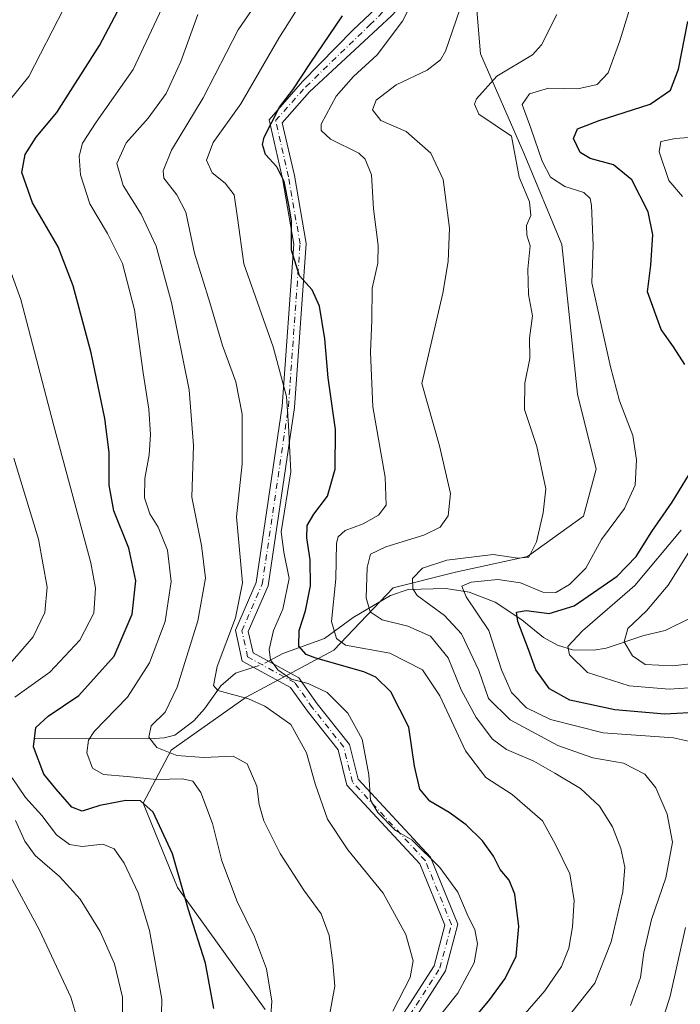
# Model space of a CAD drawing. Units: metres. Extents: x 599779 to 603197, y 4787001 to 4789365.
# Drawn here: x 599949 to 600100, y 4788027 to 4788250 of the extents above; entities that cross this region are included whole.
import ezdxf

# ---------------------------------------------------------------- set-up
doc = ezdxf.new("R2010")
doc.units = ezdxf.units.M
doc.header["$MEASUREMENT"] = 0
doc.linetypes.add('DGN Style 4', pattern=[2.6384748266838614, 1.318413404963828, -0.6592067024819142, 0.001648016756204785, -0.6592067024819142])
for name, color, linetype, lineweight in [('Arbolado forestal CxS', 92, 'Continuous', 0), ('Camino Cxs', 7, 'Continuous', 0), ('Camino eje', 30, 'DGN Style 4', 13), ('Corriente natural lineal', 142, 'Continuous', 13), ('Corriente natural lineal oculto', 9, 'DGN Style 4', 13), ('Curva de nivel maestra', 30, 'Continuous', 30), ('Curva de nivel normal', 30, 'Continuous', 0), ('Pastizal CxS', 92, 'Continuous', 0)]:
    doc.layers.add(name, color=color, linetype=linetype, lineweight=lineweight)

msp = doc.modelspace()

# ---------------------------------------------------------------- linework, layer by layer
at = {"layer": 'Arbolado forestal CxS', "color": 92, "linetype": 'Continuous', "lineweight": 0}
msp.add_polyline3d([(600066.2602000004, 4788465.0779, 569.3598999999958), (600058.4528999999, 4788438.1009, 562.6659000000072), (600052.0651000004, 4788409.704100001, 560.5817999999999), (600037.8696999997, 4788379.1775, 561.8313999999956), (600042.8397000004, 4788338.7117, 553.0338000000047), (600049.2074999996, 4788301.5415, 548.1380000000064), (600054.1761999996, 4788242.6435, 538.103099999993), (600054.1782999998, 4788242.618100001, 538.0997999999963), (600064.1157000001, 4788219.9011, 533.5078000000067), (600072.6343, 4788199.312700001, 533.7335000000021), (600076.1841000002, 4788165.2371, 532.2560999999987), (600080.4430999998, 4788148.198899999, 532.5881999999983), (600077.6045000004, 4788137.5503, 532.8757999999943), (600064.8278999999, 4788128.3215, 535.2743000000046), (600048.5029999996, 4788124.771700001, 534.3925000000017), (600034.3065, 4788121.222100001, 537.8000000000029), (600020.8201000001, 4788107.0241, 546.3800999999949), (600000.9464999996, 4788096.375499999, 558.6800999999978), (599983.9102999996, 4788084.3069, 564.8506000000052), (599977.5225000001, 4788072.238500001, 573.8225999999995), (599985.3309000004, 4788053.0703, 575.957899999994), (600005.2067, 4788025.3837, 571.0844999999972)], dxfattribs=at)
msp.add_polyline3d([(600066.2602000004, 4788465.0779, 569.3598999999958), (600058.4528999999, 4788438.1009, 562.6659000000072), (600052.0651000004, 4788409.704100001, 560.5817999999999), (600037.8696999997, 4788379.1775, 561.8313999999956), (600042.8397000004, 4788338.7117, 553.0338000000047), (600049.2074999996, 4788301.5415, 548.1380000000064), (600054.1761999996, 4788242.6435, 538.103099999993), (600054.1782999998, 4788242.618100001, 538.0997999999963), (600064.1157000001, 4788219.9011, 533.5078000000067), (600072.6343, 4788199.312700001, 533.7335000000021), (600076.1841000002, 4788165.2371, 532.2560999999987), (600080.4430999998, 4788148.198899999, 532.5881999999983), (600077.6045000004, 4788137.5503, 532.8757999999943), (600064.8278999999, 4788128.3215, 535.2743000000046), (600048.5029999996, 4788124.771700001, 534.3925000000017), (600034.3065, 4788121.222100001, 537.8000000000029), (600020.8201000001, 4788107.0241, 546.3800999999949), (600000.9464999996, 4788096.375499999, 558.6800999999978), (599983.9102999996, 4788084.3069, 564.8506000000052), (599977.5225000001, 4788072.238500001, 573.8225999999995), (599985.3309000004, 4788053.0703, 575.957899999994), (600005.2067, 4788025.3837, 571.0844999999972)], dxfattribs=at)
at = {"layer": 'Camino Cxs', "color": 7, "linetype": 'Continuous', "lineweight": 0}
for points in [[(600053.1363000004, 4788299.939900001, 553.610799999995), (600052.8435000004, 4788293.628500001, 563.5896000000066), (600052.9521000005, 4788292.8577, 564.8083000000044), (600052.6917000003, 4788291.5339, 565.457899999994), (600052.2336999997, 4788282.2533, 557.3267999999953), (600044.1693000002, 4788262.261299999, 558.4233999999997), (600033.9678999997, 4788251.301300001, 554.296100000007), (600015.2878999999, 4788234.012499999, 561.797200000001), (600009.0705000004, 4788226.986099999, 562.9131000000052), (600011.8875000002, 4788214.9937, 557.1517000000022), (600014.5790999997, 4788199.5175, 565.9777000000031), (600011.9172999999, 4788162.2523, 566.1891999999935), (600005.9291000003, 4788121.665899999, 566.6941999999982), (600001.4071000004, 4788111.329700001, 565.3099999999977), (600002.4929000001, 4788106.443299999, 561.6668999999965), (600012.9156, 4788100.753500001, 556.4483000000037), (600017.0743000006, 4788094.877499999, 556.1968999999954), (600024.3772999998, 4788085.6459, 555.9456000000064), (600026.3479000004, 4788077.7641, 555.6613000000071), (600042.8130000001, 4788059.981899999, 554.7906999999977), (600049.0404000003, 4788044.759099999, 555.5929000000033), (600046.2171, 4788034.1721, 556.9956999999995), (600034.7516999999, 4788016.231899999, 556.6736999999994)], [(600032.5997000001, 4788018.064099999, 558.2592000000004), (600043.6237000005, 4788035.3137, 558.4199999999983), (600046.0922999998, 4788044.570499999, 556.7390000000014), (600040.4134999998, 4788058.451900001, 555.7180999999982), (600023.8054999998, 4788076.388499999, 556.846000000005), (600021.8073000005, 4788084.3817, 556.5546000000032), (600014.8321000002, 4788093.198899999, 557.261799999993), (600011.0048000002, 4788098.606500001, 556.2850000000036), (600000.0354000004, 4788104.594900001, 569.062300000005), (599998.4754999997, 4788111.614700001, 574.5788999999932), (600003.2138, 4788122.4451, 571.0617000000057), (600009.1319000004, 4788162.5569, 571.672900000005), (600011.7616999998, 4788199.375299999, 568.199099999998), (600009.1615000004, 4788214.326099999, 559.0179000000062), (600006.1601, 4788227.647500001, 565.9793999999965), (600013.6986999996, 4788236.3179, 563.7706000000035), (600025.2364999996, 4788248.126300001, 563.920299999998), (600041.7028999999, 4788263.6315, 557.5678000000044)], [(600032.5997000001, 4788018.064099999, 558.2592000000004), (600043.6237000005, 4788035.3137, 558.4199999999983), (600046.0922999998, 4788044.570499999, 556.7390000000014), (600040.4134999998, 4788058.451900001, 555.7180999999982), (600023.8054999998, 4788076.388499999, 556.846000000005), (600021.8073000005, 4788084.3817, 556.5546000000032), (600014.8321000002, 4788093.198899999, 557.261799999993), (600011.0048000002, 4788098.606500001, 556.2850000000036), (600000.0354000004, 4788104.594900001, 569.062300000005), (599998.4754999997, 4788111.614700001, 574.5788999999932), (600003.2138, 4788122.4451, 571.0617000000057), (600009.1319000004, 4788162.5569, 571.672900000005), (600011.7616999998, 4788199.375299999, 568.199099999998), (600009.1615000004, 4788214.326099999, 559.0179000000062), (600006.1601, 4788227.647500001, 565.9793999999965), (600013.6986999996, 4788236.3179, 563.7706000000035), (600025.2364999996, 4788248.126300001, 563.920299999998), (600041.7028999999, 4788263.6315, 557.5678000000044)], [(600033.9678999997, 4788251.301300001, 554.296100000007), (600015.2878999999, 4788234.012499999, 561.797200000001), (600009.0705000004, 4788226.986099999, 562.9131000000052), (600011.8875000002, 4788214.9937, 557.1517000000022), (600014.5790999997, 4788199.5175, 565.9777000000031), (600011.9172999999, 4788162.2523, 566.1891999999935), (600005.9291000003, 4788121.665899999, 566.6941999999982), (600001.4071000004, 4788111.329700001, 565.3099999999977), (600002.4929000001, 4788106.443299999, 561.6668999999965), (600012.9156, 4788100.753500001, 556.4483000000037), (600017.0743000006, 4788094.877499999, 556.1968999999954), (600024.3772999998, 4788085.6459, 555.9456000000064), (600026.3479000004, 4788077.7641, 555.6613000000071), (600042.8130000001, 4788059.981899999, 554.7906999999977), (600049.0404000003, 4788044.759099999, 555.5929000000033), (600046.2171, 4788034.1721, 556.9956999999995), (600034.7516999999, 4788016.231899999, 556.6736999999994)]]:
    msp.add_polyline3d(points, dxfattribs=at)
at = {"layer": 'Camino eje', "color": 30, "linetype": 'DGN Style 4', "lineweight": 13}
msp.add_polyline3d([(600033.6756999996, 4788017.1481, 557.4070000000065), (600044.9205, 4788034.742900001, 557.7127999999939), (600047.5663000002, 4788044.6647, 556.0445999999939), (600041.6130999997, 4788059.2169, 555.2464000000036), (600025.0767000001, 4788077.076300001, 556.2388000000064), (600023.0922999998, 4788085.013900001, 556.116200000004), (600015.9530999997, 4788094.0383, 556.6567000000068), (600011.9600999998, 4788099.6801, 556.1782999999997), (600001.2641000003, 4788105.519099999, 565.5200999999943), (599999.9413000002, 4788111.472100001, 569.9570999999996), (600004.5714999996, 4788122.055500001, 568.7676000000065), (600010.5245000003, 4788162.4045, 568.8891000000004), (600013.1705, 4788199.4463, 567.6888000000035), (600010.5245000003, 4788214.6599, 557.9897999999957), (600007.6152999997, 4788227.5153, 564.9622999999992), (600014.4933000002, 4788235.165100001, 562.0899999999965), (600029.0465000002, 4788249.237500001, 562.8126000000047), (600042.9360999997, 4788262.9465, 557.5225000000064), (600050.8470999999, 4788282.5579, 557.7630999999965), (600051.6039000005, 4788294.442299999, 563.2933000000048)], dxfattribs=at)
at = {"layer": 'Corriente natural lineal', "color": 142, "linetype": 'Continuous', "lineweight": 13}
for points in [[(600005.9852999998, 4788104.536800001, 555.463699999993), (600009.2833000004, 4788106.305400001, 553.8674000000028), (600018.7012999998, 4788109.7205, 547.267200000002), (600025.2236000003, 4788114.463199999, 542.8460999999952), (600033.7432000004, 4788119.513499999, 538.0714000000007), (600037.7437000005, 4788120.8849, 536.1322999999975), (600046.3112000005, 4788121.068800001, 532.965400000001), (600051.5991000002, 4788120.219500001, 531.1389999999956), (600057.5147000002, 4788117.976500001, 528.2448000000004), (600063.5268000001, 4788113.986400001, 526.0210999999981), (600068.4667999997, 4788109.947899999, 523.7360000000045), (600071.6489000004, 4788108.216600001, 522.2394000000058), (600075.0941000005, 4788107.141000001, 520.5482000000047), (600079.9216999998, 4788107.045, 518.4689999999973), (600082.7324000001, 4788107.5123, 517.2223999999987), (600091.2553000003, 4788110.357100001, 514.9964999999938), (600096.1007000003, 4788111.553400001, 513.1456999999937), (600101.9254999999, 4788114.373500001, 510.9066000000021)], [(599953, 4788087, 575.8962000000029), (599979.0497000003, 4788086.899499999, 566.2163), (599982.3036000002, 4788087.103399999, 565.0148999999947), (599984.7257000003, 4788087.702, 564.3264000000054), (599989.0011999998, 4788090.955700001, 563.3203999999969), (599991.4556, 4788093.717300001, 562.1089999999967), (599995.1506000003, 4788098.931399999, 560.2924000000058), (599998.5295000002, 4788101.843, 558.6382000000012), (600002.6423000004, 4788103.171700001, 556.3738000000012)]]:
    msp.add_polyline3d(points, dxfattribs=at)
at = {"layer": 'Corriente natural lineal oculto', "color": 9, "linetype": 'DGN Style 4', "lineweight": 13, "extrusion": (0.2315651530218995, 0.07932901217008241, 0.969579541726239), "elevation": 519314.6471111756, "flags": 128}
msp.add_lwpolyline([(4335221.835528477, -2054774.780168204), (4335221.798526287, -2054776.954396942), (4335222.043525211, -2054778.49825459)], dxfattribs=at)
at = {"layer": 'Curva de nivel maestra', "color": 30, "linetype": 'Continuous', "lineweight": 30, "flags": 128}
for points, elevation in [([(599993.5800000001, 4788025.620100001), (599991.6600000003, 4788035.870100001), (599987.79, 4788047.9901), (599984.1600000003, 4788060.780099999), (599979.7800000003, 4788070.200099999), (599976.9299999997, 4788072.8201), (599973.5899999999, 4788072.880100001), (599967.6399999997, 4788071.720100001), (599963.6900000004, 4788070.4301), (599961.3300000001, 4788071.4001), (599957.7599999999, 4788075.4901), (599954.9199999999, 4788078.840100001), (599952.5800000001, 4788085.090100001), (599953.1299999999, 4788089.4901), (599955.9299999997, 4788092.0801), (599962.9000000004, 4788096.720100001), (599970.9199999999, 4788105.720100001), (599975.04, 4788115.2501), (599975.8399999999, 4788122.8301), (599974.2999999998, 4788130.2501), (599970.8799999999, 4788138.720100001), (599969.7699999996, 4788144.540100001), (599969.7599999999, 4788152.020099999), (599968.79, 4788159.700099999), (599965.6699999999, 4788174.6501), (599961.6399999997, 4788189.880100001), (599958.1799999997, 4788198.780099999), (599952.3899999997, 4788208.790100001), (599949.9199999999, 4788215.640100001), (599950.7400000002, 4788219.770099999), (599953.2199999997, 4788223.6801), (599957.9000000004, 4788229.3301), (599967.5800000001, 4788244.520099999), (599978.5700000003, 4788265.390100001)], 575.0000000000001), ([(600037.1500000004, 4788004.5001), (600056.2699999996, 4788027.610099999), (600059.75, 4788032.390100001), (600062.2599999999, 4788037.5101), (600062.8399999999, 4788044.2601), (600061.9800000006, 4788051.5701), (600060.7000000002, 4788054.780099999), (600058.6399999997, 4788057.220100001), (600057.1399999997, 4788060.2301), (600054.6399999997, 4788063.720100001), (600050.9199999999, 4788067.3301), (600047.0599999996, 4788070.140100001), (600042.6600000003, 4788072.7401), (600040.3600000005, 4788075.4301), (600039.1799999997, 4788080.6501), (600037.8600000005, 4788089.520099999), (600033.8200000003, 4788097.620100001), (600030.3600000005, 4788100.890100001), (600027.6900000004, 4788102.100099999), (600016.7300000006, 4788105.210100001), (600014.5599999996, 4788106.100099999), (600012.9100000003, 4788107.940099999), (600012.9699999997, 4788111.520099999), (600014.4400000004, 4788116.0001), (600015.5700000003, 4788121.720100001), (600015.5, 4788127.620100001), (600014.6699999999, 4788132.620100001), (600014.8200000003, 4788135.420100001), (600016.29, 4788138.0001), (600019.4400000004, 4788142.050100001), (600021.1600000003, 4788148.1801), (600021.2400000002, 4788157.2601), (600019.5599999996, 4788168.960100001), (600018.7599999999, 4788177.8301), (600017.5599999996, 4788185.300100001), (600015.8899999997, 4788188.960100001), (600013.04, 4788192.140100001), (600011.2000000002, 4788198.020099999), (600011.1900000004, 4788204.6501), (600010.5999999996, 4788208.2501), (600009.5599999996, 4788213.620100001), (600007.8700000001, 4788216.950099999), (600005.3099999996, 4788219.7401), (600004.6100000005, 4788222.020099999), (600004.9800000006, 4788223.720100001), (600008.5, 4788230.550100001), (600011.4900000002, 4788234.440099999), (600015.4800000006, 4788240.4301), (600022.8399999999, 4788251.3101)], 550), ([(600100.5800000001, 4788171.9901), (600097.9800000006, 4788176.0601), (600095.2000000002, 4788179.940099999), (600092.0999999996, 4788188.5001), (600092.8700000001, 4788194.610099999), (600093.3499999996, 4788201.450099999), (600092.2300000006, 4788206.710100001), (600088.5800000001, 4788214.0101), (600084.3499999996, 4788217.420100001), (600079.0800000001, 4788218.8101), (600076.7800000003, 4788220.210100001), (600075.2599999999, 4788223.370100001), (600076.2300000006, 4788225.5801), (600081.1299999999, 4788227.470100001), (600092.7300000006, 4788231.1801), (600097.3600000005, 4788234.370100001), (600099.1699999999, 4788239.140100001), (600101.2699999996, 4788249.9801)], 525), ([(600104.29, 4788092.960100001), (600096.0599999996, 4788092.540100001), (600084.6799999997, 4788093.530099999), (600074.4299999997, 4788095.670100001), (600069.8700000001, 4788098.2601), (600066.7000000002, 4788102.620100001), (600065.0999999996, 4788107.1801), (600062.6799999997, 4788113.5701), (600062.3799999999, 4788115.690099999), (600064.5099999999, 4788116.0601), (600069.7800000003, 4788115.380100001), (600075.4800000006, 4788117.140100001), (600085.1900000004, 4788123.850099999), (600089.54, 4788128.340100001), (600093.0899999999, 4788134.0701), (600097.75, 4788140.6801), (600103.0700000003, 4788149.530099999)], 525)]:
    msp.add_lwpolyline(points, dxfattribs=dict(at, elevation=elevation))
at = {"layer": 'Curva de nivel normal', "color": 30, "linetype": 'Continuous', "lineweight": 0, "flags": 128}
for points, elevation in [([(600034.25, 4788025.02), (600038.2000000002, 4788032.600000001), (600038.8300000001, 4788036.439999999), (600037.1799999997, 4788042.4), (600032.0300000003, 4788051.779999999), (600024, 4788061.65), (600019.3799999999, 4788068.600000001), (600016.5700000003, 4788076.65), (600014.6600000003, 4788083.75), (600011.0700000003, 4788090.140000001), (600005.2000000002, 4788094.32), (600001.4400000004, 4788096.029999999), (599994.5, 4788097.869999999), (599993.5099999999, 4788099.029999999), (599994.3200000003, 4788103.33), (599998.5300000003, 4788114.390000001), (600000.0800000001, 4788122.390000001), (599999.3399999999, 4788130.720000001), (599998.7400000002, 4788137.390000001), (599999.9800000006, 4788149.390000001), (600000.0099999999, 4788160.710000001), (599998.5499999998, 4788168.08), (599995.5599999996, 4788176.300000001), (599992.6399999997, 4788186.08), (599989.2199999997, 4788197.289999999), (599987.2199999997, 4788206.619999999), (599985.1900000004, 4788210.59), (599982.2400000002, 4788214.34), (599982.0899999999, 4788216.029999999), (599983.9299999997, 4788220.76), (599991.1399999997, 4788232.640000001), (599999.1200000001, 4788248.08), (600007, 4788259.630000001)], 560.0000000000001), ([(600038.1200000001, 4788015.380000001), (600048.9800000006, 4788029.039999999), (600052.7599999999, 4788035.960000001), (600053.4600000001, 4788040.27), (600052.8899999997, 4788043.57), (600051.3399999999, 4788046.480000001), (600049.0099999999, 4788052.02), (600044.9199999999, 4788057.67), (600038.5800000001, 4788063.930000001), (600034.8899999997, 4788066.029999999), (600030.8099999996, 4788070.16), (600029.1799999997, 4788072.939999999), (600028.8300000001, 4788078.720000001), (600027.2599999999, 4788086.82), (600024.0199999996, 4788092.76), (600019.3399999999, 4788097.4), (600015.0199999996, 4788099.449999999), (600011.1299999999, 4788100.449999999), (600008.1200000001, 4788102.59), (600006.4299999997, 4788104.84), (600006.1399999997, 4788107.210000001), (600007.1500000004, 4788111.5), (600009.2599999999, 4788116.380000001), (600010.6799999997, 4788123.390000001), (600009.4600000001, 4788129.32), (600008.8899999997, 4788133.930000001), (600011.0499999998, 4788147.58), (600010.5199999996, 4788158.15), (600010.0599999996, 4788164.720000001), (600007.0300000003, 4788176), (600000.3799999999, 4788194.9), (599998.9900000002, 4788205.380000001), (599998.1799999997, 4788210.57), (599996.1600000003, 4788213.230000001), (599993.1900000004, 4788215.58), (599991.9299999997, 4788218.430000001), (599993.4299999997, 4788222.480000001), (599999.7199999997, 4788231.279999999), (600008.3399999999, 4788246.210000001), (600016.8399999999, 4788259.689999999)], 555), ([(600104.8600000005, 4788085.640000001), (600097.9900000002, 4788087.09), (600082, 4788088.279999999), (600070.0499999998, 4788091.26), (600064.6200000001, 4788093.949999999), (600061.2100000001, 4788097.430000001), (600058.9199999999, 4788102.59), (600056.0899999999, 4788111.5), (600050.9100000003, 4788119.189999999), (600049.9500000002, 4788121.640000001), (600052.0599999996, 4788122.539999999), (600058.0999999996, 4788123.15), (600063.25, 4788122.33), (600068.3300000001, 4788120.24), (600071.2800000003, 4788120.15), (600074.4000000004, 4788121.980000001), (600078.1200000001, 4788125.730000001), (600081.6600000003, 4788132.25), (600086.9000000004, 4788139.230000001), (600089.3200000003, 4788144.609999999), (600089.5999999996, 4788150.350000001), (600088.8099999996, 4788155.850000001), (600085.7699999996, 4788163.720000001), (600083.7000000002, 4788171.51), (600079.4600000001, 4788190.539999999), (600079.7999999998, 4788199.119999999), (600079.4100000003, 4788208.140000001), (600079.0800000001, 4788209.720000001), (600077.6799999997, 4788211.100000001), (600073.3499999996, 4788212.470000001), (600070.0999999996, 4788214.600000001), (600068.1600000003, 4788218.230000001), (600065.6299999999, 4788225.730000001), (600063.6600000003, 4788231.140000001), (600065.2800000003, 4788233.550000001), (600069.6399999997, 4788234.83), (600076.2999999998, 4788234.720000001), (600080.6600000003, 4788235.699999999), (600083.1399999997, 4788238.34), (600085.8600000005, 4788245.600000001), (600089.9600000001, 4788259.26)], 530), ([(599940.8099999996, 4788224.26), (599951.5599999996, 4788237.52), (599962.1699999999, 4788258.210000001)], 580), ([(600006.1699999999, 4788018.4), (600006.7400000002, 4788027.220000001), (600005.5199999996, 4788034.609999999), (600002.79, 4788041.880000001), (599998.8799999999, 4788049.92), (599995.3899999997, 4788059.180000001), (599993.29, 4788067.680000001), (599990.6399999997, 4788074.680000001), (599988.7800000003, 4788077.279999999), (599986.4299999997, 4788077.84), (599980.5800000001, 4788077.65), (599973.9100000003, 4788078.310000001), (599968.5300000003, 4788078.779999999), (599965.9800000006, 4788080.199999999), (599964.7000000002, 4788083.720000001), (599965.1299999999, 4788086.630000001), (599966.3899999997, 4788088.539999999), (599973.9400000004, 4788096.350000001), (599978.9600000001, 4788104.210000001), (599982.5199999996, 4788113.600000001), (599983.9199999999, 4788122.66), (599983.0199999996, 4788129.76), (599980.9299999997, 4788135), (599979.0599999996, 4788138.029999999), (599977.8200000003, 4788141.720000001), (599977.8799999999, 4788146.08), (599978.9000000004, 4788151.49), (599979.1799999997, 4788156.08), (599978.7999999998, 4788161.82), (599977.5199999996, 4788170.140000001), (599975.5300000003, 4788184.470000001), (599972.8200000003, 4788194.99), (599969.4199999999, 4788201.82), (599965.4299999997, 4788208.539999999), (599963.2999999998, 4788215.140000001), (599962.9800000006, 4788219.369999999), (599963.7199999997, 4788222.359999999), (599966.8399999999, 4788227.130000001), (599975.2199999997, 4788239.08), (599983.5599999996, 4788256.850000001)], 570), ([(600063.3300000001, 4788023.34), (600068.7599999999, 4788029.600000001), (600072.5599999996, 4788035.17), (600074.25, 4788039.310000001), (600075.0499999998, 4788044.140000001), (600075.4100000003, 4788050.17), (600074.4400000004, 4788056.199999999), (600071.2199999997, 4788062.91), (600068.2199999997, 4788068.220000001), (600061.3799999999, 4788074.230000001), (600055.3799999999, 4788078.109999999), (600050.7599999999, 4788084.199999999), (600044.9100000003, 4788096.65), (600040.9600000001, 4788102.58), (600033.5999999996, 4788106.369999999), (600023.4900000002, 4788108.230000001), (600021.4299999997, 4788109.720000001), (600020.2800000003, 4788113.600000001), (600021.3099999996, 4788123.310000001), (600021.4500000002, 4788131.41), (600021.7999999998, 4788132.810000001), (600023.4400000004, 4788134.24), (600027.54, 4788135.810000001), (600030.9699999997, 4788137.720000001), (600032.7599999999, 4788140.050000001), (600032.5099999999, 4788146.390000001), (600029.7300000006, 4788162.42), (600029.1500000004, 4788174.76), (600029.4900000002, 4788182.050000001), (600029.5300000003, 4788189.380000001), (600030.8200000003, 4788195.039999999), (600030.9400000004, 4788199.039999999), (600029.8399999999, 4788207.380000001), (600029.3899999997, 4788215.140000001), (600027.9900000002, 4788218.67), (600026.5099999999, 4788220.050000001), (600020.0499999998, 4788223.27), (600017.9299999997, 4788225.220000001), (600017.9900000002, 4788226.66), (600021.3600000005, 4788232.99), (600025.3300000001, 4788237.49), (600030.6500000004, 4788242.449999999), (600036.4400000004, 4788250.100000001), (600040.1100000005, 4788257.359999999)], 545), ([(600071.4299999997, 4788020.380000001), (600080.1399999997, 4788031.33), (600083.8700000001, 4788040.720000001), (600086.5099999999, 4788052.100000001), (600086.9699999997, 4788057.74), (600086.0800000001, 4788061.939999999), (600084.1200000001, 4788066.92), (600081.2300000006, 4788071.609999999), (600076.9199999999, 4788075.640000001), (600071.0499999998, 4788079.060000001), (600066.2699999996, 4788081.859999999), (600060.0499999998, 4788084.480000001), (600056.8799999999, 4788086.789999999), (600053.1699999999, 4788091.779999999), (600049.7400000002, 4788098.07), (600046.8099999996, 4788105.300000001), (600042.8200000003, 4788110.26), (600037.6399999997, 4788112.550000001), (600031.8499999996, 4788113.939999999), (600029.0800000001, 4788115.74), (600028.1799999997, 4788118.949999999), (600028.3799999999, 4788125.84), (600029.2100000001, 4788128.890000001), (600032.6500000004, 4788130.560000001), (600041.3099999996, 4788133.24), (600044.9800000006, 4788135.039999999), (600046.7999999998, 4788137.630000001), (600047.3499999996, 4788142.65), (600044.8200000003, 4788153.550000001), (600040.8200000003, 4788167.710000001), (600045.5999999996, 4788188.26), (600046.8099999996, 4788195.439999999), (600047.0899999999, 4788203.039999999), (600045.7100000001, 4788214.039999999), (600042.8600000005, 4788220.039999999), (600037.2999999998, 4788224.980000001), (600031.5300000003, 4788227.52), (600029.6500000004, 4788229.92), (600030.4500000002, 4788232.109999999), (600035.0199999996, 4788235.600000001), (600042.0700000003, 4788238.92), (600045.0700000003, 4788241.27), (600046.2000000002, 4788243.26), (600049.4800000006, 4788252.710000001)], 540), ([(600019.5499999998, 4788022.4), (600021.0599999996, 4788030.66), (600020.6200000001, 4788035.949999999), (600019.7800000003, 4788042.199999999), (600017.9699999997, 4788047.15), (600014.0199999996, 4788052.5), (600008.6200000001, 4788060.800000001), (600004.9500000002, 4788068.24), (600003.8799999999, 4788071.970000001), (600003.3200000003, 4788076.109999999), (600001.1200000001, 4788081.220000001), (599997.9800000006, 4788082.960000001), (599991.3099999996, 4788082.640000001), (599985.1699999999, 4788083.119999999), (599980.6500000004, 4788084.91), (599978.7999999998, 4788087.26), (599979.3700000001, 4788089.869999999), (599982.5, 4788092.980000001), (599985.2199999997, 4788098.619999999), (599989.9400000004, 4788113.720000001), (599991.6900000004, 4788123.42), (599990.7400000002, 4788130.84), (599988.5999999996, 4788141.810000001), (599988.9800000006, 4788153.619999999), (599987.9900000002, 4788166.220000001), (599983.9500000002, 4788186.140000001), (599980.4900000002, 4788198.880000001), (599977.0300000003, 4788206.180000001), (599972.9500000002, 4788212.680000001), (599971.54, 4788217.67), (599973.6500000004, 4788222.380000001), (599978.6500000004, 4788228.029999999), (599982.7800000003, 4788233.630000001), (599986.0599999996, 4788240.890000001), (599989.9299999997, 4788251.58)], 564.9999999999999), ([(600088.25, 4788026.289999999), (600090.5499999998, 4788032.66), (600091.3099999996, 4788038.300000001), (600093.0199999996, 4788045.83), (600096.2800000003, 4788055.33), (600097.8099999996, 4788063.380000001), (600096.5899999999, 4788069.789999999), (600093.9800000006, 4788075.74), (600091.4800000006, 4788078.9), (600086.6299999999, 4788081.380000001), (600079.7199999997, 4788082.609999999), (600071.7699999996, 4788085.4), (600060.8700000001, 4788091.199999999), (600056.0099999999, 4788096.050000001), (600053.79, 4788102.460000001), (600049.8499999996, 4788110.789999999), (600045.9500000002, 4788114.91), (600039.7699999996, 4788119.5), (600038.7599999999, 4788120.980000001), (600038.6900000004, 4788123.390000001), (600040.9800000006, 4788125.689999999), (600046.54, 4788127.529999999), (600057.0800000001, 4788128.789999999), (600062.6200000001, 4788128), (600065.1200000001, 4788128.230000001), (600066.9199999999, 4788131.680000001), (600068.3899999997, 4788138.32), (600069.0099999999, 4788143.76), (600066.9299999997, 4788153.34), (600064.1600000003, 4788161.74), (600064.2300000006, 4788167.789999999), (600065.3600000005, 4788173.380000001), (600065.3300000001, 4788177.960000001), (600065.9500000002, 4788183.060000001), (600065.0899999999, 4788187.960000001), (600064.9400000004, 4788193.710000001), (600065.4199999999, 4788198.980000001), (600064.7300000006, 4788201.439999999), (600064.5999999996, 4788203.640000001), (600065.5999999996, 4788205.859999999), (600065.2999999998, 4788208.970000001), (600062.9299999997, 4788214.619999999), (600061.1900000004, 4788223.930000001), (600053.7800000003, 4788228.930000001), (600052.8300000001, 4788231.16), (600053.25, 4788232.380000001), (600057.9000000004, 4788237.529999999), (600066.0099999999, 4788242.449999999), (600068.0499999998, 4788244.680000001), (600071.54, 4788251.609999999)], 535), ([(600100.0300000003, 4788210.210000001), (600096.9299999997, 4788213.83), (600094.7400000002, 4788220.380000001), (600095.1600000003, 4788222.680000001), (600098.4400000004, 4788223.380000001), (600106.5999999996, 4788224)], 520), ([(599948.4000000004, 4788096.390000001), (599956.29, 4788102.050000001), (599963.0999999996, 4788109.33), (599966.3499999996, 4788115.5), (599966.7100000001, 4788121.16), (599965.6399999997, 4788126.92), (599957.2199999997, 4788158.09), (599949.7599999999, 4788186.82), (599944.3499999996, 4788201.449999999)], 580), ([(599947.4000000004, 4788104.140000001), (599952.5099999999, 4788110.07), (599955.1799999997, 4788115.65), (599955.7300000006, 4788121.41), (599953.7199999997, 4788132.27), (599948.1299999999, 4788150.720000001)], 585), ([(600111.6399999997, 4788099.180000001), (600097, 4788098.199999999), (600087.9800000006, 4788098.930000001), (600078.4600000001, 4788101.949999999), (600074.3799999999, 4788105.980000001), (600073.9800000006, 4788107.9), (600077.3499999996, 4788111.49), (600089.2599999999, 4788121.75), (600099.75, 4788134.310000001)], 520), ([(600101.5300000003, 4788129.34), (600096.7800000003, 4788121.82), (600091.8499999996, 4788115.99), (600087.6299999999, 4788111.949999999), (600086.8399999999, 4788108.930000001), (600088.6799999997, 4788105.74), (600091.5899999999, 4788103.83), (600097.8099999996, 4788103.480000001), (600107.9900000002, 4788104.600000001)], 515), ([(599981.5599999996, 4788017.4), (599981.7699999996, 4788027.730000001), (599978.9400000004, 4788043.359999999), (599976.4000000004, 4788051.880000001), (599973.1900000004, 4788058.66), (599970.9600000001, 4788061.859999999), (599968.3200000003, 4788062.92), (599963.6600000003, 4788062.4), (599960.7999999998, 4788062.84), (599957.8399999999, 4788065.100000001), (599954.5199999996, 4788069.470000001), (599950.79, 4788073.58), (599947.7300000006, 4788078)], 580), ([(599972.8600000005, 4788021.210000001), (599972.8200000003, 4788028.15), (599971, 4788035.730000001), (599967.75, 4788043.060000001), (599963.1699999999, 4788050.449999999), (599958.5, 4788055.59), (599952.9800000006, 4788060.34), (599950.6100000005, 4788063.640000001), (599948.54, 4788068.33)], 585), ([(599962.7000000002, 4788022.880000001), (599961.0599999996, 4788028.130000001), (599953.9800000006, 4788043.390000001), (599946.79, 4788056.710000001)], 590), ([(600094.9699999997, 4788021.220000001), (600097.25, 4788028.41), (600100.75, 4788044.02)], 530)]:
    msp.add_lwpolyline(points, dxfattribs=dict(at, elevation=elevation))
at = {"layer": 'Pastizal CxS', "color": 92, "linetype": 'Continuous', "lineweight": 0}
for points in [[(600005.2067, 4788025.3837, 571.0844999999972), (599985.3309000004, 4788053.0703, 575.957899999994), (599977.5225000001, 4788072.238500001, 573.8225999999995), (599983.9102999996, 4788084.3069, 564.8506000000052), (600000.9464999996, 4788096.375499999, 558.6800999999978), (600020.8201000001, 4788107.0241, 546.3800999999949), (600034.3065, 4788121.222100001, 537.8000000000029), (600048.5029999996, 4788124.771700001, 534.3925000000017), (600064.8278999999, 4788128.3215, 535.2743000000046), (600077.6045000004, 4788137.5503, 532.8757999999943), (600080.4430999998, 4788148.198899999, 532.5881999999983), (600076.1841000002, 4788165.2371, 532.2560999999987), (600072.6343, 4788199.312700001, 533.7335000000021), (600064.1157000001, 4788219.9011, 533.5078000000067), (600054.1782999998, 4788242.618100001, 538.0997999999963), (600054.1761999996, 4788242.6435, 538.103099999993), (600049.2074999996, 4788301.5415, 548.1380000000064), (600042.8397000004, 4788338.7117, 553.0338000000047), (600037.8696999997, 4788379.1775, 561.8313999999956), (600052.0651000004, 4788409.704100001, 560.5817999999999), (600058.4528999999, 4788438.1009, 562.6659000000072), (600066.2602000004, 4788465.0779, 569.3598999999958)], [(600066.2602000004, 4788465.0779, 569.3598999999958), (600058.4528999999, 4788438.1009, 562.6659000000072), (600052.0651000004, 4788409.704100001, 560.5817999999999), (600037.8696999997, 4788379.1775, 561.8313999999956), (600042.8397000004, 4788338.7117, 553.0338000000047), (600049.2074999996, 4788301.5415, 548.1380000000064), (600054.1761999996, 4788242.6435, 538.103099999993), (600054.1782999998, 4788242.618100001, 538.0997999999963), (600064.1157000001, 4788219.9011, 533.5078000000067), (600072.6343, 4788199.312700001, 533.7335000000021), (600076.1841000002, 4788165.2371, 532.2560999999987), (600080.4430999998, 4788148.198899999, 532.5881999999983), (600077.6045000004, 4788137.5503, 532.8757999999943), (600064.8278999999, 4788128.3215, 535.2743000000046), (600048.5029999996, 4788124.771700001, 534.3925000000017), (600034.3065, 4788121.222100001, 537.8000000000029), (600020.8201000001, 4788107.0241, 546.3800999999949), (600000.9464999996, 4788096.375499999, 558.6800999999978), (599983.9102999996, 4788084.3069, 564.8506000000052), (599977.5225000001, 4788072.238500001, 573.8225999999995), (599985.3309000004, 4788053.0703, 575.957899999994), (600005.2067, 4788025.3837, 571.0844999999972)]]:
    msp.add_polyline3d(points, dxfattribs=at)

doc.saveas('drawing.dxf')
